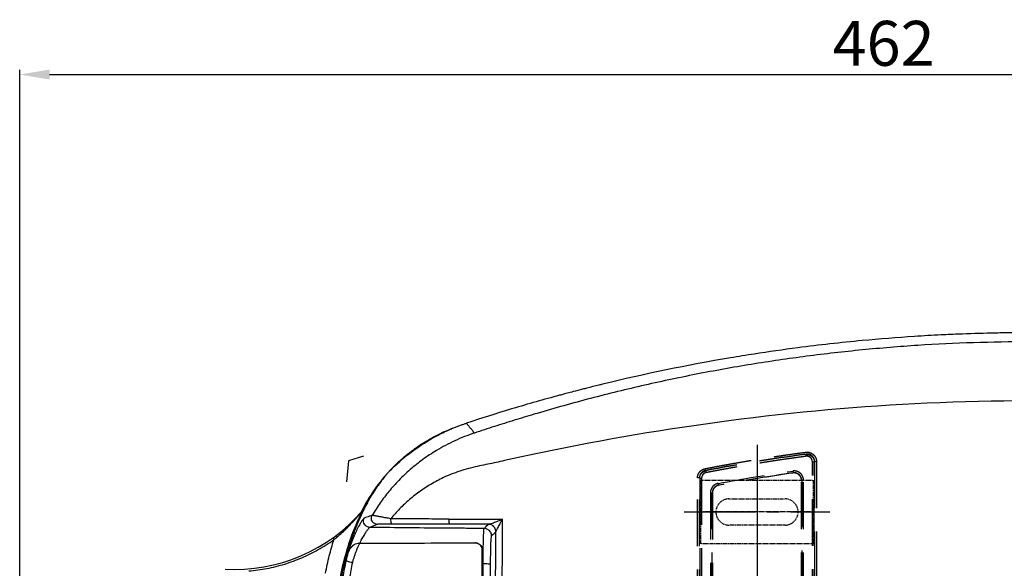
# Model space of a CAD drawing. Units: millimetres. Extents: x 427 to 3572, y 319 to 2533.
# Drawn here: x 1168 to 1431, y 1720 to 1867 of the extents above; entities that cross this region are included whole.
import ezdxf

# ---------------------------------------------------------------- set-up
doc = ezdxf.new("R2010")
doc.units = ezdxf.units.MM
doc.linetypes.add('CENTER2', pattern=[28.575, 19.05, -3.175, 3.175, -3.175])
doc.linetypes.add('HIDDEN', pattern=[0.375, 0.25, -0.125])
doc.layers.add('cen', color=1, linetype='CENTER2')
doc.styles.get("Standard").update_dxf_attribs({"font": 'Gulim.ttf'})
doc.dimstyles.new('ISO-25', dxfattribs={"dimtxt": 12, "dimasz": 3.5, "dimexe": 1.25, "dimexo": 1.2, "dimtad": 1, "dimdec": 3, "dimdsep": 46, "dimtxsty": 'Standard', "dimcen": 0, "dimclrd": 141, "dimclre": 141, "dimclrt": 31, "dimadec": 0, "dimazin": 0, "dimtfac": 1, "dimtdec": 3, "dimtmove": 0, "dimatfit": 3, "dimfxl": 1, "dimarcsym": 0})

# ---------------------------------------------------------------- blocks, each defined once
blk = doc.blocks.new('*D1435')
at = {"color": 141, "lineweight": -2, "transparency": 16777216}
for p, q in [((1167.51, 1469.2), (1167.51, 1853.49)), ((1629.43, 1616.63), (1629.43, 1853.49)), ((1175.51, 1852.24), (1621.43, 1852.24))]:
    blk.add_line(p, q, dxfattribs=at)
at = {"color": 141, "transparency": 16777216}
for points in [[(1175.51, 1853.58), (1175.51, 1850.91), (1167.51, 1852.24)], [(1621.43, 1853.58), (1621.43, 1850.91), (1629.43, 1852.24)]]:
    blk.add_solid(points, dxfattribs=at)
at = {"layer": 'Defpoints', "color": 0, "transparency": 16777216}
for p in [(1629.43, 1852.24), (1629.43, 1615.43), (1167.51, 1468)]:
    blk.add_point(p, dxfattribs=at)
at = {"color": 31, "transparency": 16777216, "insert": (1398.47, 1859.03), "char_height": 12, "attachment_point": 5}
blk.add_mtext('462', dxfattribs=at)
blk = doc.blocks.new('A$C1FFC1BE2')
for p, q in [((-270.86, 424.66), (-270.72, 424.65)), ((-270.72, 424.65), (-270.82, 424.65)), ((-304.49, 422.73), (-304.79, 422.28)), ((-304.21, 423.13), (-303.94, 423.46)), ((-303.94, 423.46), (-303.87, 423.55)), ((-268.86, 422.67), (-268.86, 422.67)), ((-268.86, 421.66), (-268.86, 421.63)), ((-268.86, 421.63), (-268.86, 421.13)), ((-268.86, 421.62), (-268.86, 421.56)), ((-268.86, 421.56), (-268.86, 421.06)), ((-268.86, 421.55), (-268.86, 421.52)), ((-268.86, 421.13), (-268.86, 416.21)), ((-306.24, 418.13), (-306.24, 418.07))]:
    blk.add_line(p, q)
for centre, radius, start, end in [((-303.39, 424.03), 0.0233, 71.6714, 128.4559), ((-270.86, 424.61), 0.0482, 89.5103, 127.6082), ((-269.76, 422.67), 0.896, 0.0682, 27.3363)]:
    blk.add_arc(centre, radius, start, end)
for points, knots in [([(-303.87, 423.55), (-303.85, 423.58), (-303.81, 423.62), (-303.75, 423.69), (-303.69, 423.76), (-303.62, 423.82), (-303.55, 423.9), (-303.5, 423.95), (-303.45, 424), (-303.42, 424.03), (-303.41, 424.04)], [0, 0, 0, 0, 0.300543, 0.505238, 0.647418, 0.797123, 0.86652, 0.926546, 0.970217, 1, 1, 1, 1]), ([(-303.41, 424.04), (-303.23, 424.19), (-302.86, 424.49), (-302.38, 424.57), (-302.13, 424.61)], [0, 0, 0, 0, 0.475722, 1, 1, 1, 1]), ([(-302.13, 424.61), (-302.13, 424.61), (-302.09, 424.61), (-302.05, 424.61), (-302.01, 424.61)], [0, 0, 0, 0, 0.102408, 1, 1, 1, 1]), ([(-302.01, 424.61), (-296.14, 424.62), (-285.75, 424.63), (-275.37, 424.65), (-270.86, 424.66)], [0, 0, 0, 0, 0.565985, 1, 1, 1, 1]), ([(-270.82, 424.65), (-270.84, 424.65), (-270.86, 424.65), (-270.88, 424.65), (-270.89, 424.65)], [0, 0, 0, 0, 0.775057, 1, 1, 1, 1]), ([(-268.96, 423.08), (-268.96, 423.1), (-268.96, 423.17), (-268.99, 423.33), (-269.12, 423.64), (-269.4, 424.07), (-269.96, 424.48), (-270.49, 424.63), (-270.77, 424.64), (-270.82, 424.65)], [0, 0, 0, 0, 0.041147, 0.201726, 0.285273, 0.483736, 0.723051, 0.948509, 1, 1, 1, 1]), ([(-270.72, 424.65), (-270.49, 424.61), (-270.2, 424.57), (-269.71, 424.32), (-269.29, 423.97), (-268.93, 423.33), (-268.86, 422.91), (-268.86, 422.7), (-268.86, 422.67)], [0, 0, 0, 0, 0.2123455, 0.2593477, 0.4923645, 0.6974588, 0.9572352, 1, 1, 1, 1]), ([(-304.79, 422.28), (-304.87, 422.15), (-305.06, 421.83), (-305.34, 421.29), (-305.6, 420.68), (-305.79, 420.17), (-305.94, 419.67), (-306.05, 419.23), (-306.14, 418.76), (-306.2, 418.43), (-306.23, 418.2), (-306.24, 418.13)], [0, 0, 0, 0, 0.178428, 0.439712, 0.617322, 0.738919, 0.823079, 0.910487, 0.946121, 0.982164, 1, 1, 1, 1]), ([(-304.49, 422.73), (-304.44, 422.81), (-304.35, 422.94), (-304.25, 423.07), (-304.21, 423.13)], [0, 0, 0, 0, 0.540298, 1, 1, 1, 1]), ([(-268.96, 413.39), (-268.96, 413.76), (-268.96, 415.1), (-268.96, 417.5), (-268.96, 420.19), (-268.96, 422.11), (-268.96, 422.8), (-268.96, 423.08)], [0, 0, 0, 0, 0.090088, 0.332738, 0.579742, 0.826823, 1, 1, 1, 1]), ([(-268.86, 422.67), (-268.86, 422.4), (-268.86, 421.74), (-268.86, 419.92), (-268.86, 417.36), (-268.86, 415.09), (-268.86, 413.81), (-268.86, 413.46)], [0, 0, 0, 0, 0.173404, 0.420632, 0.667562, 0.909995, 1, 1, 1, 1]), ([(-306.24, 418.07), (-306.42, 416.44), (-306.79, 413.18), (-307.5, 406.65), (-308.65, 395.21), (-309.46, 385.4), (-310, 378.85)], [0, 0, 0, 0, 0.124885, 0.2499, 0.499876, 1, 1, 1, 1])]:
    blk.add_open_spline(points, degree=3, knots=knots)
blk = doc.blocks.new('A$C4AA93F97')
at = {"color": 2, "linetype": 'HIDDEN'}
for p, q in [((-16.22, 3.59), (13.78, 3.59)), ((-16.22, -13.41), (-16.22, 3.59)), ((13.78, 3.59), (13.78, -13.41)), ((-8.72, -1.41), (6.28, -1.41)), ((-1.22, -0.36), (-1.22, -9.46)), ((13.08, -4.91), (-15.52, -4.91)), ((6.28, -8.41), (-8.72, -8.41)), ((13.78, -13.41), (-16.22, -13.41))]:
    blk.add_line(p, q, dxfattribs=at)
for centre, start, end in [((-8.72, -4.91), 90, 270), ((6.28, -4.91), 270, 90)]:
    blk.add_arc(centre, 3.5, start, end, dxfattribs=at)
at = {"layer": 'cen', "color": 1, "linetype": 'CENTER2'}
for p, q in [((-1.22, 6.14), (-1.22, -15.96)), ((-20.72, -4.91), (18.28, -4.91))]:
    blk.add_line(p, q, dxfattribs=at)
blk = doc.blocks.new('A$C76244874')
at = {"color": 2, "linetype": 'HIDDEN', "ltscale": 50}
for p, q in [((-8.23, 28.09), (-8.14, 28.19)), ((-34.96, 23.72), (-35.05, 23.8)), ((-6.46, -33.83), (-6.46, 26.11)), ((-5.88, 26.21), (-5.96, 26.11)), ((-5.96, -33.83), (-5.96, 26.11)), ((-5.88, 26.21), (-5.88, -33.91)), ((-5.38, 26.21), (-5.38, -33.91)), ((-37.17, -33.91), (-37.17, 21.83)), ((-36.67, -33.91), (-36.67, 21.83)), ((-36.58, 21.76), (-36.67, 21.83)), ((-36.58, 21.76), (-36.58, -33.83)), ((-36.58, 21.76), (-36.08, 21.76)), ((-36.08, 21.76), (-36.08, -33.83)), ((-11.61, 23.16), (-11.64, 23.13)), ((-9.33, 21.18), (-9.36, 21.15)), ((-9.36, -29.34), (-9.36, 21.15)), ((-9.33, 21.18), (-9.33, -29.36)), ((-8.83, -29.36), (-8.83, 21.18)), ((-31.59, 19.84), (-31.56, 19.82)), ((-33.72, 17.88), (-33.72, -29.36)), ((-33.22, -29.36), (-33.22, 17.88)), ((-33.19, 17.85), (-33.19, -29.34)), ((-33.22, -29.36), (-33.19, -29.34)), ((-31.22, -31.36), (-31.19, -31.34)), ((-31.19, -31.34), (-31.22, -31.36)), ((-11.33, -31.36), (-31.22, -31.36)), ((-31.22, -31.36), (-31.22, -31.36)), ((-31.19, -31.34), (-11.36, -31.34)), ((-11.36, -31.34), (-11.33, -31.36)), ((-11.33, -31.36), (-11.33, -31.36)), ((-9.33, -29.36), (-9.36, -29.34)), ((-37.17, -33.91), (-36.67, -33.91)), ((-36.58, -33.83), (-36.67, -33.91)), ((-31.22, -31.86), (-11.33, -31.86)), ((-5.96, -33.83), (-5.88, -33.91)), ((-34.58, -35.83), (-34.67, -35.91)), ((-7.88, -35.91), (-34.67, -35.91)), ((-7.88, -36.41), (-34.67, -36.41)), ((-34.58, -35.33), (-7.96, -35.33)), ((-34.58, -35.83), (-7.96, -35.83)), ((-7.96, -35.83), (-7.88, -35.91)), ((-7.88, -36.41), (-7.88, -35.91))]:
    blk.add_line(p, q, dxfattribs=at)
at = {"color": 2, "linetype": 'HIDDEN', "ltscale": 50, "flags": 128}
blk.add_lwpolyline([(-34.96, 23.72), (-34.96, 23.71), (-34.96, 23.68), (-34.95, 23.64), (-34.93, 23.58), (-34.92, 23.5), (-34.9, 23.42), (-34.89, 23.33), (-34.87, 23.23)], dxfattribs=at)
at = {"color": 2, "linetype": 'HIDDEN', "ltscale": 50}
for radius, start, end in [(452.15, 97.5446, 101.0006), (452.06, 97.5574, 100.9914)]:
    blk.add_arc((51.23, -420.04), radius, start, end, dxfattribs=at)
at = {"color": 2, "linetype": 'HIDDEN', "ltscale": 50, "extrusion": (0, 0, -1)}
blk.add_ellipse((-31.19, -29.33), major_axis=(1.41, 1.41), ratio=0.999695, start_param=2.356347, end_param=3.926839, dxfattribs=at)
at = {"color": 2, "linetype": 'HIDDEN', "ltscale": 50}
blk.add_ellipse((-11.36, -29.33), major_axis=(-1.41, 1.41), ratio=0.999695, start_param=2.356347, end_param=3.926839, dxfattribs=at)
for points, knots in [([(-35.15, 24.29), (-34.46, 24.42), (-33.08, 24.68), (-31.02, 25.07), (-28.95, 25.45), (-26.89, 25.81), (-24.82, 26.17), (-22.75, 26.52), (-20.67, 26.86), (-18.6, 27.19), (-16.52, 27.51), (-14.45, 27.82), (-12.37, 28.12), (-10.29, 28.41), (-8.9, 28.59), (-8.2, 28.68)], [0, 0, 0, 0, 0.076941, 0.153873, 0.230798, 0.307717, 0.384632, 0.461544, 0.538456, 0.615368, 0.692283, 0.769202, 0.846127, 0.923059, 1, 1, 1, 1]), ([(-8.16, 27.59), (-8.85, 27.5), (-10.23, 27.32), (-12.29, 27.03), (-14.35, 26.73), (-16.41, 26.42), (-18.46, 26.11), (-20.52, 25.78), (-22.57, 25.45), (-24.63, 25.1), (-26.68, 24.75), (-28.73, 24.38), (-30.78, 24.01), (-32.82, 23.63), (-34.19, 23.36), (-34.87, 23.23)], [0, 0, 0, 0, 0.076941, 0.153873, 0.230798, 0.307717, 0.384632, 0.461544, 0.538456, 0.615368, 0.692283, 0.769202, 0.846127, 0.923059, 1, 1, 1, 1]), ([(-8.23, 28.09), (-8.2, 28.09), (-8.1, 28.1), (-7.91, 28.11), (-7.62, 28.08), (-7.28, 27.99), (-6.94, 27.82), (-6.67, 27.62), (-6.45, 27.4), (-6.28, 27.17), (-6.14, 26.93), (-6.04, 26.66), (-5.98, 26.39), (-5.97, 26.2), (-5.96, 26.11)], [0, 0, 0, 0, 0.027154, 0.083866, 0.170061, 0.28565, 0.393763, 0.499768, 0.583988, 0.667883, 0.751435, 0.834628, 0.917453, 1, 1, 1, 1]), ([(-8.23, 28.09), (-8.23, 28.09), (-8.22, 28.03), (-8.2, 27.85), (-8.18, 27.72), (-8.16, 27.59)], [0, 0, 0, 0, 0.5, 0.5, 1, 1, 1, 1]), ([(-8.2, 28.68), (-8.15, 28.69), (-8.05, 28.7), (-7.89, 28.71), (-7.74, 28.7), (-7.59, 28.69), (-7.44, 28.67), (-7.3, 28.64), (-7.03, 28.57), (-6.65, 28.41), (-6.22, 28.1), (-5.85, 27.71), (-5.63, 27.32), (-5.5, 26.99), (-5.43, 26.74), (-5.39, 26.48), (-5.38, 26.3), (-5.38, 26.21)], [0, 0, 0, 0, 0.036956, 0.073292, 0.109127, 0.144586, 0.179796, 0.21489, 0.249999, 0.375497, 0.500302, 0.624933, 0.7504, 0.812334, 0.874113, 0.93644, 1, 1, 1, 1]), ([(-6.46, 26.11), (-6.47, 26.15), (-6.47, 26.24), (-6.49, 26.36), (-6.51, 26.49), (-6.55, 26.61), (-6.62, 26.79), (-6.75, 27.01), (-6.97, 27.24), (-7.23, 27.43), (-7.53, 27.55), (-7.84, 27.62), (-8.05, 27.6), (-8.16, 27.59)], [0, 0, 0, 0, 0.051348, 0.101672, 0.151309, 0.200613, 0.249943, 0.375379, 0.500174, 0.624779, 0.750421, 0.873474, 1, 1, 1, 1]), ([(-5.88, 26.21), (-5.88, 26.49), (-5.94, 26.77), (-6.17, 27.29), (-6.34, 27.52), (-6.77, 27.9), (-7.03, 28.04), (-7.57, 28.2), (-7.86, 28.23), (-8.14, 28.19)], [0, 0, 0, 0, 0.25, 0.25, 0.5, 0.5, 0.75, 0.75, 1, 1, 1, 1]), ([(-37.17, 21.83), (-37.17, 21.89), (-37.16, 22.01), (-37.15, 22.18), (-37.12, 22.35), (-37.08, 22.52), (-37, 22.76), (-36.85, 23.07), (-36.61, 23.43), (-36.31, 23.74), (-35.99, 23.96), (-35.7, 24.12), (-35.43, 24.22), (-35.24, 24.26), (-35.15, 24.29)], [0, 0, 0, 0, 0.051497, 0.102037, 0.151838, 0.201127, 0.250138, 0.375078, 0.500047, 0.624827, 0.749972, 0.831719, 0.914712, 1, 1, 1, 1]), ([(-35.05, 23.8), (-35.5, 23.71), (-35.92, 23.46), (-36.36, 22.93), (-36.47, 22.72), (-36.63, 22.29), (-36.67, 22.06), (-36.67, 21.83)], [0, 0, 0, 0, 0.5, 0.5, 0.75, 0.75, 1, 1, 1, 1]), ([(-36.58, 21.76), (-36.58, 21.81), (-36.58, 21.9), (-36.56, 22.05), (-36.54, 22.19), (-36.5, 22.33), (-36.45, 22.47), (-36.4, 22.6), (-36.33, 22.73), (-36.26, 22.85), (-36.17, 22.97), (-36.08, 23.08), (-35.98, 23.19), (-35.87, 23.29), (-35.76, 23.38), (-35.64, 23.46), (-35.51, 23.53), (-35.38, 23.59), (-35.25, 23.65), (-35.11, 23.69), (-35.01, 23.71), (-34.96, 23.72)], [0, 0, 0, 0, 0.052312, 0.104632, 0.156985, 0.20938, 0.261816, 0.314287, 0.366782, 0.419293, 0.47182, 0.524371, 0.576968, 0.629635, 0.682378, 0.735195, 0.788074, 0.841002, 0.893967, 0.946965, 1, 1, 1, 1]), ([(-35.05, 23.8), (-35.05, 23.8), (-35.06, 23.85), (-35.1, 24.03), (-35.12, 24.16), (-35.15, 24.29)], [0, 0, 0, 0, 0.5, 0.5, 1, 1, 1, 1]), ([(-6.46, 26.11), (-6.34, 26.11), (-6.21, 26.11), (-6.02, 26.11), (-5.97, 26.11), (-5.96, 26.11)], [0, 0, 0, 0, 0.5, 0.5, 1, 1, 1, 1]), ([(-5.38, 26.21), (-5.44, 26.21), (-5.5, 26.21), (-5.62, 26.21), (-5.68, 26.21), (-5.78, 26.21), (-5.81, 26.21), (-5.86, 26.21), (-5.88, 26.21), (-5.88, 26.21)], [0, 0, 0, 0, 0.25, 0.25, 0.5, 0.5, 0.75, 0.75, 1, 1, 1, 1]), ([(-36.67, 21.83), (-36.67, 21.83), (-36.68, 21.83), (-36.73, 21.83), (-36.77, 21.83), (-36.87, 21.83), (-36.93, 21.83), (-37.05, 21.83), (-37.11, 21.83), (-37.17, 21.83)], [0, 0, 0, 0, 0.25, 0.25, 0.5, 0.5, 0.75, 0.75, 1, 1, 1, 1]), ([(-34.87, 23.23), (-34.91, 23.22), (-34.99, 23.2), (-35.12, 23.16), (-35.24, 23.11), (-35.39, 23.03), (-35.56, 22.9), (-35.74, 22.72), (-35.89, 22.51), (-36, 22.27), (-36.07, 22.02), (-36.08, 21.85), (-36.08, 21.76)], [0, 0, 0, 0, 0.06301, 0.125412, 0.187666, 0.250236, 0.375053, 0.50023, 0.625038, 0.750135, 0.87477, 1, 1, 1, 1]), ([(-11.64, 23.13), (-14.53, 22.71), (-17.43, 22.27), (-24.07, 21.19), (-27.82, 20.53), (-31.56, 19.82)], [0.0681218, 0.0681218, 0.0681218, 0.0681218, 0.4318921, 0.4318921, 0.9052905, 0.9052905, 0.9052905, 0.9052905]), ([(-11.64, 23.13), (-14.53, 22.71), (-17.43, 22.27), (-24.07, 21.19), (-27.82, 20.53), (-31.56, 19.82)], [0.0681218, 0.0681218, 0.0681218, 0.0681218, 0.4318921, 0.4318921, 0.9052905, 0.9052905, 0.9052905, 0.9052905]), ([(-8.83, 21.18), (-8.83, 21.21), (-8.83, 21.33), (-8.85, 21.57), (-8.93, 21.93), (-9.09, 22.31), (-9.34, 22.71), (-9.64, 23.04), (-10.03, 23.33), (-10.39, 23.5), (-10.68, 23.6), (-10.89, 23.64), (-11.1, 23.67), (-11.33, 23.68), (-11.55, 23.67), (-11.65, 23.66), (-11.68, 23.65)], [0, 0, 0, 0, 0.02528, 0.081316, 0.168034, 0.285377, 0.362835, 0.499901, 0.600063, 0.700186, 0.775174, 0.81525, 0.849472, 0.927146, 0.977316, 1, 1, 1, 1]), ([(-11.68, 23.65), (-11.67, 23.59), (-11.67, 23.53), (-11.65, 23.41), (-11.64, 23.35), (-11.63, 23.26), (-11.62, 23.22), (-11.61, 23.17), (-11.61, 23.16), (-11.61, 23.16)], [0, 0, 0, 0, 0.25, 0.25, 0.5, 0.5, 0.75, 0.75, 1, 1, 1, 1]), ([(-9.36, 21.15), (-9.36, 21.29), (-9.37, 21.43), (-9.43, 21.71), (-9.48, 21.85), (-9.59, 22.11), (-9.67, 22.23), (-9.84, 22.46), (-9.94, 22.56), (-10.26, 22.84), (-10.52, 22.98), (-10.93, 23.11), (-11.07, 23.13), (-11.35, 23.15), (-11.5, 23.15), (-11.64, 23.13)], [0, 0, 0, 0, 0.125, 0.125, 0.25, 0.25, 0.375, 0.375, 0.5, 0.5, 0.75, 0.75, 0.875, 0.875, 1, 1, 1, 1]), ([(-9.33, 21.18), (-9.33, 21.46), (-9.39, 21.75), (-9.63, 22.27), (-9.8, 22.5), (-10.23, 22.88), (-10.49, 23.02), (-11.04, 23.18), (-11.33, 23.2), (-11.61, 23.16)], [0, 0, 0, 0, 0.25, 0.25, 0.5, 0.5, 0.75, 0.75, 1, 1, 1, 1]), ([(-8.83, 21.18), (-8.89, 21.18), (-8.95, 21.18), (-9.07, 21.18), (-9.13, 21.18), (-9.23, 21.18), (-9.27, 21.18), (-9.32, 21.18), (-9.33, 21.18), (-9.33, 21.18)], [0, 0, 0, 0, 0.25, 0.25, 0.5, 0.5, 0.75, 0.75, 1, 1, 1, 1]), ([(-31.68, 20.33), (-31.71, 20.33), (-31.8, 20.31), (-31.94, 20.27), (-32.11, 20.21), (-32.3, 20.13), (-32.57, 19.99), (-32.86, 19.77), (-33.17, 19.46), (-33.4, 19.12), (-33.56, 18.76), (-33.66, 18.44), (-33.71, 18.15), (-33.71, 17.97), (-33.72, 17.88)], [0, 0, 0, 0, 0.029802, 0.071819, 0.126048, 0.187912, 0.250253, 0.393911, 0.500432, 0.626864, 0.750206, 0.838791, 0.922053, 1, 1, 1, 1]), ([(-31.59, 19.84), (-32.04, 19.76), (-32.46, 19.51), (-32.9, 18.97), (-33.02, 18.77), (-33.18, 18.34), (-33.22, 18.11), (-33.22, 17.88)], [0, 0, 0, 0, 0.5, 0.5, 0.75, 0.75, 1, 1, 1, 1]), ([(-31.56, 19.82), (-31.79, 19.78), (-32, 19.7), (-32.3, 19.52), (-32.4, 19.45), (-32.57, 19.3), (-32.66, 19.22), (-32.88, 18.95), (-32.99, 18.75), (-33.15, 18.32), (-33.19, 18.09), (-33.19, 17.85)], [0, 0, 0, 0, 0.25, 0.25, 0.375, 0.375, 0.5, 0.5, 0.75, 0.75, 1, 1, 1, 1]), ([(-31.68, 20.33), (-31.67, 20.28), (-31.66, 20.21), (-31.64, 20.09), (-31.63, 20.04), (-31.61, 19.94), (-31.6, 19.9), (-31.59, 19.85), (-31.59, 19.84), (-31.59, 19.84)], [0, 0, 0, 0, 0.25, 0.25, 0.5, 0.5, 0.75, 0.75, 1, 1, 1, 1]), ([(-31.22, -31.86), (-31.26, -31.86), (-31.39, -31.86), (-31.65, -31.83), (-32.03, -31.74), (-32.51, -31.53), (-33, -31.15), (-33.4, -30.63), (-33.62, -30.12), (-33.69, -29.75), (-33.71, -29.53), (-33.72, -29.42), (-33.72, -29.36)], [0, 0, 0, 0, 0.032228, 0.098422, 0.198499, 0.332401, 0.500096, 0.665893, 0.831661, 0.914428, 0.955974, 1, 1, 1, 1]), ([(-33.72, -29.36), (-33.59, -29.36), (-33.46, -29.36), (-33.27, -29.36), (-33.22, -29.36), (-33.22, -29.36)], [0, 0, 0, 0, 0.5, 0.5, 1, 1, 1, 1]), ([(-31.22, -31.36), (-31.48, -31.36), (-31.74, -31.31), (-32.22, -31.11), (-32.45, -30.96), (-32.82, -30.59), (-32.96, -30.37), (-33.17, -29.89), (-33.22, -29.62), (-33.22, -29.36)], [0, 0, 0, 0, 0.25, 0.25, 0.5, 0.5, 0.75, 0.75, 1, 1, 1, 1]), ([(-31.22, -31.86), (-31.22, -31.73), (-31.22, -31.6), (-31.22, -31.42), (-31.22, -31.36), (-31.22, -31.36)], [0, 0, 0, 0, 0.5, 0.5, 1, 1, 1, 1]), ([(-31.22, -31.36), (-31.22, -31.36), (-31.22, -31.42), (-31.22, -31.6), (-31.22, -31.73), (-31.22, -31.86)], [0, 0, 0, 0, 0.5, 0.5, 1, 1, 1, 1]), ([(-11.33, -31.86), (-11.29, -31.86), (-11.16, -31.86), (-10.9, -31.83), (-10.52, -31.74), (-10.03, -31.53), (-9.54, -31.15), (-9.14, -30.63), (-8.93, -30.12), (-8.86, -29.75), (-8.83, -29.53), (-8.83, -29.42), (-8.83, -29.36)], [0, 0, 0, 0, 0.032228, 0.098422, 0.198499, 0.332401, 0.500096, 0.665893, 0.831661, 0.914428, 0.955974, 1, 1, 1, 1]), ([(-11.33, -31.36), (-11.07, -31.36), (-10.81, -31.31), (-10.32, -31.11), (-10.1, -30.96), (-9.73, -30.59), (-9.58, -30.37), (-9.38, -29.89), (-9.33, -29.62), (-9.33, -29.36)], [0, 0, 0, 0, 0.25, 0.25, 0.5, 0.5, 0.75, 0.75, 1, 1, 1, 1]), ([(-11.33, -31.36), (-11.33, -31.36), (-11.33, -31.42), (-11.33, -31.6), (-11.33, -31.73), (-11.33, -31.86)], [0, 0, 0, 0, 0.5, 0.5, 1, 1, 1, 1]), ([(-8.83, -29.36), (-8.96, -29.36), (-9.09, -29.36), (-9.27, -29.36), (-9.33, -29.36), (-9.33, -29.36)], [0, 0, 0, 0, 0.5, 0.5, 1, 1, 1, 1]), ([(-34.67, -36.41), (-34.73, -36.41), (-34.84, -36.41), (-35, -36.39), (-35.16, -36.37), (-35.32, -36.33), (-35.47, -36.28), (-35.73, -36.19), (-36.07, -36.01), (-36.45, -35.69), (-36.76, -35.31), (-36.97, -34.93), (-37.09, -34.56), (-37.16, -34.24), (-37.16, -34.02), (-37.17, -33.91)], [0, 0, 0, 0, 0.04274, 0.08482, 0.126406, 0.167671, 0.208792, 0.249947, 0.375301, 0.500117, 0.624766, 0.750262, 0.832583, 0.915363, 1, 1, 1, 1]), ([(-36.67, -33.91), (-36.67, -34.18), (-36.62, -34.44), (-36.42, -34.92), (-36.27, -35.14), (-35.9, -35.51), (-35.68, -35.66), (-35.19, -35.86), (-34.93, -35.91), (-34.67, -35.91)], [0, 0, 0, 0, 0.25, 0.25, 0.5, 0.5, 0.75, 0.75, 1, 1, 1, 1]), ([(-34.58, -35.83), (-34.62, -35.82), (-34.72, -35.82), (-34.9, -35.8), (-35.13, -35.75), (-35.4, -35.65), (-35.7, -35.48), (-35.96, -35.27), (-36.17, -35.04), (-36.31, -34.82), (-36.43, -34.58), (-36.52, -34.33), (-36.57, -34.08), (-36.58, -33.91), (-36.58, -33.83)], [0, 0, 0, 0, 0.039602, 0.096729, 0.171362, 0.263472, 0.372971, 0.499815, 0.584971, 0.669432, 0.753175, 0.836172, 0.918419, 1, 1, 1, 1]), ([(-36.08, -33.83), (-36.21, -33.83), (-36.34, -33.83), (-36.52, -33.83), (-36.58, -33.83), (-36.58, -33.83)], [0, 0, 0, 0, 0.5, 0.5, 1, 1, 1, 1]), ([(-36.08, -33.83), (-36.08, -33.87), (-36.08, -33.95), (-36.06, -34.06), (-36.04, -34.18), (-36.01, -34.29), (-35.95, -34.46), (-35.84, -34.67), (-35.65, -34.89), (-35.42, -35.08), (-35.16, -35.22), (-34.88, -35.31), (-34.68, -35.32), (-34.58, -35.33)], [0, 0, 0, 0, 0.051158, 0.101437, 0.151128, 0.200532, 0.249954, 0.375304, 0.500149, 0.624786, 0.750359, 0.873668, 1, 1, 1, 1]), ([(-5.96, -33.83), (-5.97, -33.87), (-5.97, -33.97), (-5.99, -34.15), (-6.04, -34.37), (-6.14, -34.65), (-6.31, -34.95), (-6.52, -35.21), (-6.75, -35.41), (-6.97, -35.56), (-7.21, -35.68), (-7.46, -35.76), (-7.71, -35.81), (-7.88, -35.82), (-7.96, -35.83)], [0, 0, 0, 0, 0.039602, 0.096729, 0.171362, 0.263472, 0.372971, 0.499815, 0.584971, 0.669432, 0.753175, 0.836172, 0.918419, 1, 1, 1, 1]), ([(-7.96, -35.33), (-7.92, -35.33), (-7.84, -35.32), (-7.73, -35.31), (-7.61, -35.29), (-7.5, -35.25), (-7.33, -35.19), (-7.13, -35.08), (-6.9, -34.89), (-6.71, -34.67), (-6.57, -34.41), (-6.48, -34.12), (-6.47, -33.93), (-6.46, -33.83)], [0, 0, 0, 0, 0.051158, 0.101437, 0.151128, 0.200532, 0.249954, 0.375304, 0.500149, 0.624786, 0.750359, 0.873668, 1, 1, 1, 1]), ([(-5.38, -33.91), (-5.38, -33.97), (-5.38, -34.08), (-5.4, -34.25), (-5.42, -34.41), (-5.46, -34.56), (-5.51, -34.72), (-5.6, -34.97), (-5.78, -35.31), (-6.1, -35.69), (-6.48, -36.01), (-6.87, -36.21), (-7.23, -36.33), (-7.55, -36.4), (-7.77, -36.41), (-7.88, -36.41)], [0, 0, 0, 0, 0.04274, 0.08482, 0.126406, 0.167671, 0.208792, 0.249947, 0.375301, 0.500117, 0.624766, 0.750262, 0.832583, 0.915363, 1, 1, 1, 1]), ([(-7.88, -35.91), (-7.62, -35.91), (-7.35, -35.86), (-6.87, -35.66), (-6.65, -35.51), (-6.28, -35.14), (-6.13, -34.92), (-5.93, -34.44), (-5.88, -34.18), (-5.88, -33.91)], [0, 0, 0, 0, 0.25, 0.25, 0.5, 0.5, 0.75, 0.75, 1, 1, 1, 1]), ([(-6.46, -33.83), (-6.41, -33.83), (-6.34, -33.83), (-6.22, -33.83), (-6.16, -33.83), (-6.07, -33.83), (-6.03, -33.83), (-5.98, -33.83), (-5.97, -33.83), (-5.96, -33.83)], [0, 0, 0, 0, 0.25, 0.25, 0.5, 0.5, 0.75, 0.75, 1, 1, 1, 1]), ([(-5.88, -33.91), (-5.88, -33.91), (-5.86, -33.91), (-5.81, -33.91), (-5.78, -33.91), (-5.68, -33.91), (-5.62, -33.91), (-5.5, -33.91), (-5.44, -33.91), (-5.38, -33.91)], [0, 0, 0, 0, 0.25, 0.25, 0.5, 0.5, 0.75, 0.75, 1, 1, 1, 1]), ([(-34.67, -35.91), (-34.67, -35.91), (-34.67, -35.93), (-34.67, -35.98), (-34.67, -36.01), (-34.67, -36.11), (-34.67, -36.17), (-34.67, -36.29), (-34.67, -36.36), (-34.67, -36.41)], [0, 0, 0, 0, 0.25, 0.25, 0.5, 0.5, 0.75, 0.75, 1, 1, 1, 1]), ([(-34.58, -35.33), (-34.58, -35.38), (-34.58, -35.45), (-34.58, -35.57), (-34.58, -35.63), (-34.58, -35.73), (-34.58, -35.76), (-34.58, -35.81), (-34.58, -35.83), (-34.58, -35.83)], [0, 0, 0, 0, 0.25, 0.25, 0.5, 0.5, 0.75, 0.75, 1, 1, 1, 1]), ([(-7.96, -35.33), (-7.96, -35.46), (-7.96, -35.58), (-7.96, -35.77), (-7.96, -35.82), (-7.96, -35.83)], [0, 0, 0, 0, 0.5, 0.5, 1, 1, 1, 1])]:
    blk.add_open_spline(points, degree=3, knots=knots, dxfattribs=at)
for points in [[(-31.68, 20.33), (-25.04, 21.59), (-18.37, 22.7), (-11.68, 23.65)], [(-11.61, 23.16), (-18.29, 22.2), (-24.95, 21.09), (-31.59, 19.84)]]:
    blk.add_open_spline(points, degree=3, dxfattribs=at)
at = {"layer": 'cen', "ltscale": 2}
blk.add_line((-21.27, 30.7), (-21.27, -36.05), dxfattribs=at)

msp = doc.modelspace()

# ---------------------------------------------------------------- linework, layer by layer
at = {"linetype": 'Continuous'}
for p, q in [((1259.27, 1735.85), (1259.28, 1735.86)), ((1259.28, 1735.86), (1259.28, 1735.84)), ((1291.41, 1715.84), (1291.41, 1721.49)), ((1293.41, 1715.84), (1293.41, 1721.39))]:
    msp.add_line(p, q, dxfattribs=at)
for points in [[(1259.41, 1750.28), (1255.41, 1748.99), (1254.88, 1743.42)], [(1292.81, 1732.08), (1292.82, 1732.09), (1292.84, 1732.09)]]:
    msp.add_lwpolyline(points, dxfattribs=at)
msp.add_arc((1225, 1765.02), 45, 266.6897, 319.6016, dxfattribs=at)
for points, start_tangent, end_tangent in [([(1406.73, 1782.26), (1392.77, 1781.15), (1375.53, 1779.22)], (-0.997926, -0.06437), (-0.991645, -0.128998)), ([(1413.9, 1782.67), (1406.73, 1782.26)], (-0.99878, -0.049387), (-0.997926, -0.06437)), ([(1414.5, 1782.7), (1413.9, 1782.67)], (-0.998841, -0.048128), (-0.99878, -0.049387)), ([(1419.56, 1782.91), (1414.5, 1782.7)], (-0.999297, -0.037502), (-0.998841, -0.048128)), ([(1428.35, 1783.16), (1419.56, 1782.91)], (-0.99982, -0.01897), (-0.999297, -0.037502)), ([(1433.3, 1783.23), (1428.35, 1783.16)], (-0.999962, -0.008717), (-0.999813, -0.019354)), ([(1569.74, 1761.45), (1555.48, 1765.45), (1540.99, 1769.03), (1526.35, 1772.14), (1511.61, 1774.79), (1496.79, 1776.96), (1481.93, 1778.65), (1467.05, 1779.86), (1452.18, 1780.58), (1437.34, 1780.82), (1422.51, 1780.58), (1407.64, 1779.86), (1392.76, 1778.65), (1377.9, 1776.96), (1363.09, 1774.79), (1348.35, 1772.15), (1333.72, 1769.03), (1319.22, 1765.46), (1304.95, 1761.45)], (-0.958237, 0.285974), (-0.958226, -0.286013)), ([(1363.85, 1777.56), (1357.54, 1776.54), (1323.28, 1769.48)], (-0.988203, -0.153148), (-0.971474, -0.237147)), ([(1375.53, 1779.22), (1363.85, 1777.56)], (-0.991645, -0.128998), (-0.988203, -0.153148)), ([(1322.34, 1769.25), (1319.17, 1768.46)], (-0.970994, -0.239103), (-0.969345, -0.245703)), ([(1322.85, 1769.37), (1322.34, 1769.25)], (-0.971251, -0.238056), (-0.970994, -0.239103)), ([(1323.28, 1769.48), (1322.85, 1769.37)], (-0.971474, -0.237147), (-0.971251, -0.238056)), ([(1311.85, 1766.54), (1305.57, 1764.8), (1299.32, 1762.97)], (-0.965371, -0.260881), (-0.957918, -0.287043)), ([(1312.34, 1766.67), (1311.85, 1766.54)], (-0.965635, -0.259903), (-0.965356, -0.260936)), ([(1315.5, 1767.51), (1312.34, 1766.67)], (-0.96738, -0.253329), (-0.965635, -0.259903)), ([(1317.96, 1768.15), (1315.5, 1767.51)], (-0.968706, -0.248211), (-0.96738, -0.253329)), ([(1319.17, 1768.46), (1317.96, 1768.15)], (-0.969345, -0.245703), (-0.968706, -0.248211)), ([(1567.44, 1751.31), (1517.76, 1759.72), (1464.81, 1764.42), (1410.15, 1764.41), (1357.1, 1759.71), (1307.25, 1751.28)], (-0.97898, 0.203955), (-0.979071, -0.203517)), ([(1298.75, 1762.8), (1286.94, 1759.08)], (-0.957562, -0.288229), (-0.94974, -0.31304)), ([(1304.95, 1761.45), (1299.74, 1759.87), (1294.43, 1758.2), (1289.07, 1756.45)], (-0.958225, -0.286014), (-0.949167, -0.314773)), ([(1299.32, 1762.97), (1298.75, 1762.8)], (-0.957918, -0.287043), (-0.957562, -0.288229)), ([(1283.08, 1757.63), (1285.83, 1758.7)], (0.921585, 0.388177), (0.942294, 0.334786)), ([(1283.39, 1757.81), (1285.83, 1758.69)], (0.931652, 0.363351), (0.948948, 0.315432)), ([(1285.83, 1758.7), (1286.63, 1758.97)], (0.942294, 0.334786), (0.947708, 0.31914)), ([(1286.63, 1758.97), (1286.94, 1759.08)], (0.947708, 0.31914), (0.949726, 0.313083)), ([(1286.96, 1759.05), (1286.94, 1759.08)], (-0.630218, 0.776418), (-0.630186, 0.776444)), ([(1289.07, 1756.45), (1288.48, 1757.19), (1287.93, 1757.87), (1287.42, 1758.5), (1286.96, 1759.05)], (-0.620167, 0.78447), (-0.630218, 0.776418)), ([(1273.49, 1752.53), (1276.49, 1754.46), (1281.03, 1756.82), (1283.39, 1757.81)], (0.818047, 0.575151), (0.931652, 0.363351)), ([(1273.65, 1752.43), (1279.24, 1755.82), (1282.94, 1757.57)], (0.820269, 0.571979), (0.920405, 0.390967)), ([(1289.07, 1756.45), (1286.42, 1755.49), (1283.85, 1754.38), (1281.35, 1753.15), (1278.97, 1751.8)], (-0.94884, -0.315757), (-0.857525, -0.514443)), ([(1282.94, 1757.57), (1283.08, 1757.63)], (0.920405, 0.390967), (0.921585, 0.388177)), ([(1278.97, 1751.8), (1275.3, 1749.38), (1271.91, 1746.68), (1268.88, 1743.81), (1266.2, 1740.83), (1263.86, 1737.76), (1261.74, 1734.48)], (-0.857541, -0.514415), (-0.509501, -0.86047)), ([(1266.31, 1746.23), (1268.42, 1748.38), (1272.27, 1751.64), (1273.49, 1752.53)], (0.67686, 0.736112), (0.818047, 0.575151)), ([(1266.32, 1746.22), (1272.13, 1751.33), (1273.65, 1752.43)], (0.698527, 0.715583), (0.820269, 0.571979)), ([(1307.25, 1751.28), (1303.78, 1750.55), (1300.4, 1749.82), (1297.11, 1749.08)], (-0.979255, -0.20263), (-0.974807, -0.223051)), ([(1297.11, 1749.08), (1294.89, 1748.58), (1292.66, 1748.12), (1290.43, 1747.65)], (-0.979275, -0.202534), (-0.978878, -0.204446)), ([(1265.81, 1745.69), (1265.28, 1745.05)], (-0.649659, -0.760226), (-0.634664, -0.772788)), ([(1265.36, 1745.2), (1265.58, 1745.45), (1265.81, 1745.69)], (0.654474, 0.756084), (0.688112, 0.725605)), ([(1265.81, 1745.69), (1266.32, 1746.22)], (0.68812, 0.725597), (0.698527, 0.715583)), ([(1290.43, 1747.65), (1288.05, 1747.1), (1285.71, 1746.43), (1283.42, 1745.64), (1281.21, 1744.74)], (-0.978877, -0.204448), (-0.914415, -0.404779)), ([(1264.83, 1744.55), (1263.85, 1743.27), (1262.65, 1741.56), (1261.68, 1740.04), (1260.87, 1738.67), (1260.18, 1737.42)], (-0.623334, -0.781956), (-0.469668, -0.882843)), ([(1264.25, 1743.75), (1263.01, 1742.04), (1262.01, 1740.51), (1261.16, 1739.12), (1260.45, 1737.84)], (-0.60452, -0.79659), (-0.47864, -0.878011)), ([(1265.36, 1745.2), (1262.17, 1741.06), (1262.05, 1740.88)], (-0.654492, -0.756069), (-0.562884, -0.826536)), ([(1265.28, 1745.05), (1264.25, 1743.75)], (-0.634664, -0.772788), (-0.60452, -0.79659)), ([(1265.36, 1745.2), (1264.83, 1744.55)], (-0.638539, -0.76959), (-0.623334, -0.781956)), ([(1281.21, 1744.74), (1277.83, 1742.98), (1274.63, 1740.93), (1271.71, 1738.66), (1269.08, 1736.19), (1266.73, 1733.55)], (-0.907521, -0.420006), (-0.629718, -0.776824)), ([(1261.78, 1740.48), (1259.3, 1736.36), (1259.23, 1736.22)], (-0.554744, -0.832021), (-0.472111, -0.881539)), ([(1262.05, 1740.88), (1261.78, 1740.48)], (-0.562884, -0.826536), (-0.554744, -0.832021)), ([(1260.18, 1737.42), (1259.58, 1736.25), (1259.05, 1735.16), (1258.58, 1734.13)], (-0.469668, -0.882843), (-0.409406, -0.912352)), ([(1260.45, 1737.84), (1259.82, 1736.66)], (-0.47864, -0.878011), (-0.456077, -0.88994)), ([(1252.27, 1728.58), (1253.12, 1729.32), (1254.04, 1730.16), (1254.96, 1731.04), (1255.74, 1731.82), (1256.41, 1732.52), (1256.98, 1733.14), (1257.47, 1733.69), (1257.9, 1734.17), (1258.26, 1734.6), (1258.57, 1734.97), (1258.83, 1735.28), (1259.04, 1735.54), (1259.19, 1735.73), (1259.21, 1735.75)], (0.765322, 0.643648), (0.625462, 0.780255)), ([(1253.2, 1717.63), (1254.84, 1724.59), (1256.9, 1730.64), (1259.28, 1735.84)], (0.184471, 0.982838), (0.461319, 0.887234)), ([(1258.68, 1735.17), (1259.04, 1735.87)], (0.452866, 0.891579), (0.465558, 0.885017)), ([(1259.82, 1736.66), (1259.26, 1735.54), (1258.76, 1734.48)], (-0.456077, -0.88994), (-0.416926, -0.908941)), ([(1259.23, 1736.22), (1259.05, 1735.88)], (-0.472111, -0.881539), (-0.465851, -0.884863)), ([(1259.21, 1735.75), (1259.28, 1735.84)], (0.625462, 0.780255), (0.606247, 0.795277)), ([(1258.76, 1734.48), (1258.31, 1733.47), (1257.9, 1732.52), (1257.53, 1731.6), (1257.19, 1730.74), (1256.89, 1729.92), (1256.61, 1729.14), (1256.35, 1728.41), (1256.12, 1727.73), (1255.91, 1727.09), (1255.72, 1726.48), (1255.53, 1725.88), (1255.35, 1725.28), (1255.15, 1724.62), (1254.95, 1723.92), (1254.75, 1723.21), (1254.55, 1722.49), (1254.35, 1721.77), (1254.17, 1721.06), (1253.99, 1720.37), (1253.82, 1719.7), (1253.65, 1719.05), (1253.5, 1718.43), (1253.35, 1717.82), (1253.2, 1717.23), (1253.05, 1716.64)], (-0.416926, -0.908941), (-0.241399, -0.970426)), ([(1258.58, 1734.13), (1258.15, 1733.16), (1257.76, 1732.24), (1257.41, 1731.36), (1257.1, 1730.53), (1256.81, 1729.75), (1256.55, 1729.01), (1256.31, 1728.32), (1256.09, 1727.68), (1255.9, 1727.08), (1255.71, 1726.51), (1255.54, 1725.96), (1255.37, 1725.4), (1255.19, 1724.8), (1255.01, 1724.16), (1254.82, 1723.51), (1254.63, 1722.85), (1254.45, 1722.2), (1254.27, 1721.56), (1254.1, 1720.94), (1253.94, 1720.33), (1253.78, 1719.76), (1253.63, 1719.2), (1253.49, 1718.67), (1253.34, 1718.14), (1253.2, 1717.63)], (-0.409406, -0.912352), (-0.269796, -0.962917)), ([(1259.64, 1733.73), (1259.55, 1733.66), (1259.41, 1733.53), (1259.25, 1733.32), (1259.05, 1733.05), (1258.81, 1732.69), (1258.55, 1732.26), (1258.26, 1731.75), (1257.94, 1731.16), (1257.6, 1730.49), (1257.25, 1729.76), (1256.9, 1728.96), (1256.54, 1728.11), (1256.2, 1727.2), (1255.86, 1726.27), (1255.55, 1725.3), (1255.25, 1724.31), (1254.98, 1723.31), (1254.74, 1722.3)], (-0.933519, -0.358529), (-0.225024, -0.974353)), ([(1261.13, 1731.23), (1260.46, 1731.38), (1259.9, 1731.79), (1259.54, 1732.38), (1259.45, 1733.06), (1259.64, 1733.73)], (-0.999876, 0.015721), (0.459223, 0.888321)), ([(1261.74, 1734.48), (1261, 1734.23), (1260.3, 1733.97), (1259.64, 1733.73)], (-0.950721, -0.310047), (-0.936808, -0.349843)), ([(1263.13, 1732.03), (1262.47, 1732.18), (1261.93, 1732.58), (1261.6, 1733.17), (1261.53, 1733.84), (1261.74, 1734.48)], (-0.999884, 0.015243), (0.499555, 0.866282)), ([(1266.73, 1733.55), (1266.07, 1733.67), (1265.44, 1733.78), (1264.85, 1733.89), (1264.29, 1733.99), (1263.79, 1734.08), (1263.34, 1734.16), (1262.94, 1734.24), (1262.6, 1734.3), (1262.31, 1734.36), (1262.08, 1734.41), (1261.91, 1734.44), (1261.8, 1734.47), (1261.74, 1734.48)], (-0.984578, 0.174948), (-0.934524, 0.355899)), ([(1267.05, 1732.12), (1266.53, 1732.12), (1266.03, 1732.12), (1265.56, 1732.12), (1265.13, 1732.11), (1264.73, 1732.11), (1264.38, 1732.1), (1264.07, 1732.09), (1263.81, 1732.09), (1263.58, 1732.08), (1263.41, 1732.07), (1263.27, 1732.06), (1263.18, 1732.04), (1263.13, 1732.03)], (-0.999993, 0.003687), (-0.927387, -0.374104)), ([(1282.27, 1733.45), (1276.99, 1733.48), (1271.81, 1733.51), (1266.73, 1733.55)], (-0.999991, 0.004247), (-0.999962, 0.008682)), ([(1267.05, 1732.12), (1266.9, 1732.32), (1266.78, 1732.84), (1266.73, 1733.55)], (-0.985859, 0.167575), (-0.015675, 0.999877)), ([(1282.59, 1732.09), (1277.3, 1732.09), (1272.13, 1732.1), (1267.05, 1732.12)], (-1, -0.000196), (-0.999993, 0.003688)), ([(1282.27, 1733.45), (1287.01, 1733.44), (1291.78, 1733.42), (1296.57, 1733.4)], (0.999994, -0.003555), (0.999993, -0.003621)), ([(1282.59, 1732.09), (1282.44, 1732.28), (1282.32, 1732.77), (1282.27, 1733.45)], (-0.98648, 0.163881), (-0.022363, 0.99975)), ([(1292.84, 1732.09), (1289.39, 1732.09), (1285.98, 1732.09), (1282.59, 1732.09)], (-1, -0.000168), (-1, -0.000195)), ([(1292.84, 1732.09), (1293.08, 1732.14), (1293.45, 1732.24), (1293.91, 1732.4), (1294.46, 1732.59), (1295.09, 1732.83), (1295.79, 1733.1), (1296.57, 1733.4)], (0.99778, 0.0666), (0.930816, 0.365488)), ([(1294.81, 1730.12), (1294.54, 1731.11), (1293.82, 1731.82), (1292.84, 1732.09)], (-0.019778, 0.999804), (-0.999953, 0.009673)), ([(1294.81, 1730.12), (1294.9, 1730.28), (1295.06, 1730.57), (1295.27, 1730.97), (1295.53, 1731.46), (1295.83, 1732.03), (1296.18, 1732.68), (1296.57, 1733.4)], (0.588019, 0.808847), (0.476788, 0.879019)), ([(1296.37, 1685.58), (1296.46, 1701.49), (1296.53, 1717.44), (1296.57, 1733.4)], (0.006196, 0.999981), (0.002219, 0.999998)), ([(1261.13, 1731.23), (1261.04, 1731.18), (1260.91, 1731.07), (1260.75, 1730.9), (1260.56, 1730.67), (1260.34, 1730.37), (1260.08, 1730.02), (1259.8, 1729.6), (1259.5, 1729.11), (1259.17, 1728.56), (1258.84, 1727.96), (1258.5, 1727.3), (1258.16, 1726.59), (1257.83, 1725.85), (1257.51, 1725.08), (1257.21, 1724.29), (1256.93, 1723.47), (1256.67, 1722.65), (1256.44, 1721.82)], (-0.945977, -0.324234), (-0.257064, -0.966394)), ([(1263.13, 1732.03), (1262.43, 1731.75), (1261.76, 1731.49), (1261.13, 1731.23)], (-0.927373, -0.374138), (-0.925587, -0.378536)), ([(1291.68, 1730.96), (1290.65, 1730.96), (1286.46, 1730.99), (1282.29, 1731.02), (1261.13, 1731.23)], (-0.999986, 0.005248), (-0.999918, 0.012791)), ([(1291.41, 1721.49), (1291.43, 1723.92), (1291.45, 1726.16), (1291.5, 1728.1), (1291.55, 1729.59), (1291.61, 1730.57), (1291.68, 1730.96)], (0.001061, 0.999999), (0.625584, 0.780157)), ([(1291.68, 1730.96), (1292.06, 1731.33), (1292.43, 1731.7), (1292.81, 1732.08)], (0.708149, 0.706063), (0.708053, 0.706159)), ([(1293.67, 1728.96), (1293.4, 1729.96), (1292.67, 1730.68), (1291.68, 1730.96)], (-0.003039, 0.999995), (-0.999979, 0.006464)), ([(1294.79, 1730.08), (1294.53, 1731.08), (1293.8, 1731.81), (1292.81, 1732.08)], (-0.00304, 0.999995), (-0.999981, 0.006191)), ([(1293.67, 1728.96), (1294.04, 1729.34), (1294.42, 1729.71), (1294.79, 1730.08)], (0.708321, 0.705891), (0.708224, 0.705988)), ([(1294.6, 1686.02), (1294.68, 1700.68), (1294.74, 1715.37), (1294.79, 1730.08)], (0.006179, 0.999981), (0.002798, 0.999996)), ([(1294.79, 1730.08), (1294.81, 1730.12)], (0.174686, 0.984624), (0.572947, 0.819592)), ([(1228.76, 1719.59), (1231.19, 1719.86), (1233.6, 1720.26), (1235.99, 1720.79), (1238.35, 1721.44), (1240.67, 1722.22), (1242.95, 1723.13), (1245.18, 1724.16), (1247.34, 1725.3), (1249.45, 1726.57), (1251.49, 1727.94)], (0.996593, 0.082471), (0.813146, 0.58206)), ([(1249.27, 1718.98), (1250.28, 1723.64), (1251.49, 1727.94)], (0.184349, 0.982861), (0.298871, 0.954294)), ([(1251.2, 1728.43), (1251.22, 1728.35), (1251.33, 1728.17), (1251.49, 1727.94)], (-0.81193, -0.583755), (0.591574, -0.806251)), ([(1251.49, 1727.94), (1252.27, 1728.58)], (0.779721, 0.626127), (0.765322, 0.643648)), ([(1293.41, 1721.39), (1293.42, 1723.32), (1293.45, 1725.12), (1293.49, 1726.67), (1293.54, 1727.87), (1293.6, 1728.65), (1293.67, 1728.96)], (-0.000004, 1), (0.706131, 0.708081)), ([(1254.74, 1722.3), (1254.29, 1720.14), (1253.93, 1717.96), (1253.68, 1715.77)], (-0.225038, -0.97435), (-0.093942, -0.995578)), ([(1256.44, 1721.82), (1255.8, 1721.98), (1255.26, 1722.12), (1254.88, 1722.23), (1254.74, 1722.3)], (-0.975113, 0.221707), (-0.52482, 0.851213)), ([(1256.44, 1721.82), (1256.01, 1719.74), (1255.68, 1717.63), (1255.44, 1715.52)], (-0.222284, -0.974982), (-0.091223, -0.99583)), ([(1293.41, 1721.39), (1293.12, 1721.44), (1292.39, 1721.47), (1291.41, 1721.49)], (-0.555561, 0.831476), (-1, 0))]:
    msp.add_spline(points, degree=3, dxfattribs=dict(at, start_tangent=start_tangent, end_tangent=end_tangent))

# ---------------------------------------------------------------- block references
for name, p in [('A$C76244874', (1385.9, 1722.64)), ('A$C4AA93F97', (1365.85, 1740.26)), ('A$C1FFC1BE2', (1560.11, 1302.43))]:
    msp.add_blockref(name, p)

# ---------------------------------------------------------------- dimensions: what is measured, and where the dimension line sits
dim = msp.add_linear_dim(base=(1629.43, 1852.24), p1=(1167.51, 1468), p2=(1629.43, 1615.43), text='462', dimstyle='ISO-25', override={"dimasz": 8, "dimdec": 0})
dim.commit()
dim.dimension.update_dxf_attribs({"geometry": '*D1435', "text_midpoint": (1398.47, 1859.03)})

doc.saveas('drawing.dxf')
